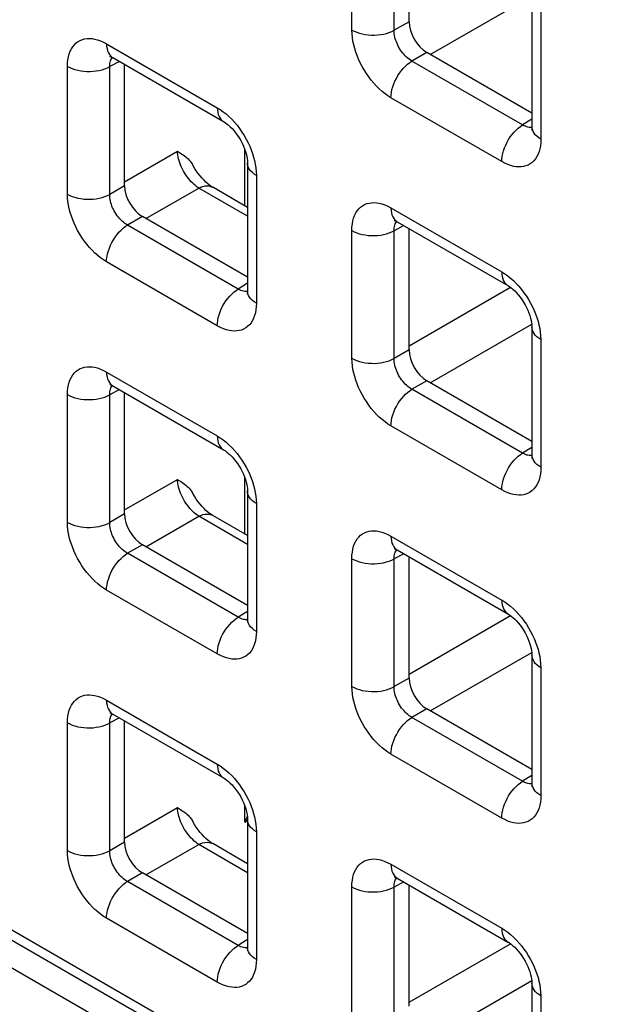
# Model space of a CAD drawing. Units: millimetres. Extents: x -45 to 54, y -212 to 83.
# Drawn here: x -17 to -11, y -41 to -31 of the extents above; entities that cross this region are included whole.
import ezdxf

# ---------------------------------------------------------------- set-up
doc = ezdxf.new("R2010")
doc.units = ezdxf.units.MM
doc.header["$LTSCALE"] = 16.335
doc.layers.add('ASSI', color=7, linetype='CONTINUOUS')
doc.layers.add('RACCORDO', color=7, linetype='CONTINUOUS')

msp = doc.modelspace()

# ---------------------------------------------------------------- linework, layer by layer
at = {"layer": 'ASSI', "color": 7, "linetype": 'CONTINUOUS'}
msp.add_line((-27.6125, -34.5912), (23.0163, -63.8236), dxfattribs=at)
at = {"layer": 'RACCORDO', "color": 250, "linetype": 'CONTINUOUS'}
for p, q in [((-13.2784, -31.5828), (-13.2784, -30.3113)), ((-12.8579, -31.5849), (-12.8579, -30.3134)), ((-12.4984, -31.826), (-11.4893, -31.2434)), ((-11.3996, -31.3961), (-11.3996, -32.6676)), ((-12.7102, -31.4996), (-12.8579, -31.5849)), ((-15.718, -31.7196), (-14.6169, -32.3554)), ((-12.5335, -31.8058), (-12.6812, -31.891)), ((-15.5905, -31.8947), (-15.6863, -31.9462)), ((-11.58, -32.5268), (-12.6812, -31.891)), ((-16.1069, -33.2155), (-16.1069, -31.9441)), ((-15.6863, -33.2177), (-15.6863, -31.9462)), ((-11.7884, -32.8921), (-12.8896, -32.2563)), ((-11.4875, -32.4696), (-11.58, -32.5268)), ((-11.5272, -32.5488), (-11.5395, -32.5454)), ((-15.5387, -33.0919), (-15.0135, -32.7886)), ((-14.3434, -33.3311), (-14.3434, -32.772)), ((-14.228, -33.0289), (-14.228, -34.3004)), ((-15.5387, -33.1324), (-15.6863, -33.2177)), ((-15.3268, -33.4588), (-14.8017, -33.1556)), ((-14.3159, -33.436), (-14.8017, -33.1556)), ((-12.8896, -33.3527), (-11.7884, -33.9885)), ((-15.3619, -33.4385), (-15.5096, -33.5238)), ((-14.4084, -34.1596), (-15.5096, -33.5238)), ((-13.2784, -34.8486), (-13.2784, -33.5772)), ((-12.7621, -33.5278), (-12.8579, -33.5793)), ((-12.8579, -34.8508), (-12.8579, -33.5793)), ((-14.6169, -34.5248), (-15.718, -33.8891)), ((-14.3159, -34.1024), (-14.4084, -34.1596)), ((-14.3556, -34.1815), (-14.368, -34.1782)), ((-12.7102, -34.725), (-11.7013, -34.1424)), ((-27.5832, -34.2302), (22.7042, -63.2655)), ((-12.4984, -35.0919), (-11.4893, -34.5093)), ((-11.3996, -34.662), (-11.3996, -35.9335)), ((-12.7102, -34.7655), (-12.8579, -34.8508)), ((-15.718, -34.9855), (-14.6169, -35.6213)), ((-12.5335, -35.0716), (-12.6812, -35.1569)), ((-15.5905, -35.1606), (-15.6863, -35.2121)), ((-11.58, -35.7927), (-12.6812, -35.1569)), ((-16.1069, -36.4814), (-16.1069, -35.21)), ((-15.6863, -36.4835), (-15.6863, -35.2121)), ((-11.7884, -36.1579), (-12.8896, -35.5222)), ((-11.4875, -35.7354), (-11.58, -35.7927)), ((-11.5272, -35.8146), (-11.5395, -35.8113)), ((-15.5387, -36.3578), (-15.0135, -36.0545)), ((-14.3434, -36.597), (-14.3434, -36.0379)), ((-14.228, -36.2948), (-14.228, -37.5662)), ((-15.5387, -36.3983), (-15.6863, -36.4835)), ((-15.3268, -36.7247), (-14.8017, -36.4214)), ((-14.3159, -36.7019), (-14.8017, -36.4214)), ((-12.8896, -36.6186), (-11.7884, -37.2544)), ((-15.3619, -36.7044), (-15.5096, -36.7897)), ((-14.4084, -37.4255), (-15.5096, -36.7897)), ((-12.7621, -36.7937), (-12.8579, -36.8452)), ((-13.2784, -38.1145), (-13.2784, -36.8431)), ((-12.8579, -38.1166), (-12.8579, -36.8452)), ((-14.6169, -37.7907), (-15.718, -37.1549)), ((-14.3159, -37.3682), (-14.4084, -37.4255)), ((-12.7102, -37.9909), (-11.7013, -37.4083)), ((-14.3556, -37.4474), (-14.368, -37.4441)), ((-12.4984, -38.3578), (-11.4893, -37.7752)), ((-11.3996, -37.9279), (-11.3996, -39.1993)), ((-12.7102, -38.0314), (-12.8579, -38.1166)), ((-15.718, -38.2514), (-14.6169, -38.8872)), ((-12.5335, -38.3375), (-12.6812, -38.4228)), ((-16.1069, -39.7473), (-16.1069, -38.4759)), ((-15.5905, -38.4265), (-15.6863, -38.478)), ((-15.6863, -39.7494), (-15.6863, -38.478)), ((-11.58, -39.0586), (-12.6812, -38.4228)), ((-11.7884, -39.4238), (-12.8896, -38.788)), ((-11.4875, -39.0013), (-11.58, -39.0586)), ((-11.5272, -39.0805), (-11.5395, -39.0772)), ((-15.5387, -39.6236), (-15.0135, -39.3204)), ((-14.3434, -39.4636), (-14.3434, -39.3038)), ((-14.3434, -39.4636), (-14.3159, -39.4477)), ((-14.228, -39.5607), (-14.228, -40.8321)), ((-15.5387, -39.6642), (-15.6863, -39.7494)), ((-15.3268, -39.9906), (-14.8017, -39.6873)), ((-14.3159, -39.9678), (-14.8017, -39.6873)), ((-15.3619, -39.9703), (-15.5096, -40.0556)), ((-12.8896, -39.8845), (-11.7884, -40.5203)), ((-14.4084, -40.6913), (-15.5096, -40.0556)), ((-12.7621, -40.0596), (-12.8579, -40.1111)), ((-13.2784, -41.3804), (-13.2784, -40.109)), ((-12.8579, -41.3825), (-12.8579, -40.1111)), ((-14.6169, -41.0566), (-15.718, -40.4208)), ((-14.3159, -40.6341), (-14.4084, -40.6913)), ((-14.3556, -40.7133), (-14.368, -40.71)), ((-12.7102, -41.2567), (-11.7013, -40.6742)), ((-12.4984, -41.6237), (-11.4893, -41.041)), ((-11.3996, -41.1938), (-11.3996, -42.4652))]:
    msp.add_line(p, q, dxfattribs=at)
at = {"layer": 'RACCORDO', "color": 7, "linetype": 'CONTINUOUS'}
for p, q in [((-12.7102, -31.4996), (-12.7102, -30.2918)), ((-11.4875, -31.2737), (-11.4875, -32.5451)), ((-11.4875, -32.4097), (-12.5335, -31.8058)), ((-15.6559, -31.857), (-14.5547, -32.4927)), ((-15.5387, -33.1324), (-15.5387, -31.9246)), ((-14.3159, -32.9064), (-14.3159, -34.1779)), ((-14.3159, -33.3471), (-14.6627, -33.1468)), ((-14.3159, -34.0425), (-15.3619, -33.4385)), ((-12.8275, -33.4901), (-11.7263, -34.1258)), ((-12.7102, -34.7655), (-12.7102, -33.5577)), ((-27.5211, -34.3675), (22.7663, -63.4028)), ((-11.4875, -34.5395), (-11.4875, -35.811)), ((-11.4875, -35.6756), (-12.5335, -35.0716)), ((-15.6559, -35.1228), (-14.5547, -35.7586)), ((-15.5387, -36.3983), (-15.5387, -35.1905)), ((-14.3159, -36.1723), (-14.3159, -37.4438)), ((-14.3159, -36.6129), (-14.6627, -36.4127)), ((-14.3159, -37.3084), (-15.3619, -36.7044)), ((-12.8275, -36.7559), (-11.7263, -37.3917)), ((-12.7102, -38.0314), (-12.7102, -36.8236)), ((-11.4875, -37.8054), (-11.4875, -39.0769)), ((-15.6559, -38.3887), (-14.5547, -39.0245)), ((-11.4875, -38.9415), (-12.5335, -38.3375)), ((-15.5387, -39.6642), (-15.5387, -38.4564)), ((-14.3159, -39.4382), (-14.3159, -40.7096)), ((-14.3159, -39.8788), (-14.6627, -39.6785)), ((-14.3159, -40.5743), (-15.3619, -39.9703)), ((-12.8275, -40.0218), (-11.7263, -40.6576)), ((-12.7102, -41.2973), (-12.7102, -40.0895)), ((-11.4875, -41.0713), (-11.4875, -42.3427))]:
    msp.add_line(p, q, dxfattribs=at)
at = {"layer": 'RACCORDO', "color": 250, "linetype": 'CONTINUOUS'}
for points in [[(-13.2784, -31.5828), (-13.2554, -31.5948), (-13.2303, -31.6053), (-13.2034, -31.6143), (-13.1751, -31.6217), (-13.1456, -31.6273), (-13.1153, -31.6312), (-13.0844, -31.6332), (-13.0534, -31.6333), (-13.0225, -31.6316), (-12.992, -31.6281), (-12.9624, -31.6228), (-12.9338, -31.6157), (-12.9067, -31.607), (-12.8813, -31.5967), (-12.8579, -31.5849)], [(-12.8896, -32.2563), (-12.9196, -32.2375), (-12.9489, -32.2167), (-12.9776, -32.1938), (-13.0058, -32.1686), (-13.0334, -32.1414), (-13.0601, -32.1123), (-13.086, -32.0813), (-13.111, -32.0484), (-13.1345, -32.0145), (-13.1565, -31.9797), (-13.1769, -31.9438), (-13.1954, -31.908), (-13.2119, -31.8726), (-13.2265, -31.8372), (-13.2393, -31.8016), (-13.2506, -31.7658), (-13.2601, -31.7299), (-13.2677, -31.6936), (-13.2732, -31.657), (-13.2768, -31.6201), (-13.2784, -31.5828)], [(-12.6812, -31.891), (-12.6949, -31.8828), (-12.7086, -31.8734), (-12.7219, -31.863), (-12.735, -31.8517), (-12.7476, -31.8395), (-12.7599, -31.8263), (-12.7719, -31.8123), (-12.7833, -31.7974), (-12.794, -31.782), (-12.8041, -31.7662), (-12.8133, -31.7499), (-12.8217, -31.7336), (-12.8291, -31.7174), (-12.8356, -31.7013), (-12.8414, -31.6851), (-12.8464, -31.6687), (-12.8505, -31.6524), (-12.8538, -31.6357), (-12.8562, -31.6188), (-12.8576, -31.6018), (-12.8579, -31.5849)], [(-16.1069, -31.9441), (-16.1056, -31.9102), (-16.1023, -31.8783), (-16.0968, -31.8482), (-16.0891, -31.8201), (-16.0793, -31.7939), (-16.0675, -31.7699), (-16.0535, -31.7481), (-16.0376, -31.7284), (-16.02, -31.7114), (-16.0008, -31.6972), (-15.9799, -31.6857), (-15.9582, -31.6768), (-15.9357, -31.6708), (-15.9123, -31.6674), (-15.888, -31.6666), (-15.8626, -31.6683), (-15.8363, -31.6725), (-15.8087, -31.6797), (-15.7797, -31.69), (-15.7495, -31.7033), (-15.718, -31.7196)], [(-15.718, -31.7196), (-15.7169, -31.7443), (-15.7135, -31.7674), (-15.7079, -31.7886), (-15.7001, -31.8079), (-15.6902, -31.8248), (-15.6784, -31.8393), (-15.6647, -31.8512), (-15.6559, -31.8569)], [(-15.6863, -31.9462), (-15.6861, -31.9311), (-15.6848, -31.9167), (-15.6825, -31.9031), (-15.6792, -31.8904), (-15.6749, -31.8786), (-15.6697, -31.8677), (-15.6635, -31.8578), (-15.6607, -31.8543)], [(-12.8896, -32.2563), (-12.8884, -32.2303), (-12.885, -32.2033), (-12.8794, -32.1755), (-12.8716, -32.1473), (-12.8618, -32.119), (-12.8499, -32.0908), (-12.8362, -32.0631), (-12.8209, -32.0361), (-12.8039, -32.0102), (-12.7856, -31.9856), (-12.7662, -31.9626), (-12.7458, -31.9414), (-12.7247, -31.9223), (-12.7031, -31.9054), (-12.6812, -31.891)], [(-16.1069, -31.9441), (-16.0838, -31.9561), (-16.0587, -31.9667), (-16.0319, -31.9757), (-16.0035, -31.983), (-15.9741, -31.9887), (-15.9437, -31.9925), (-15.9129, -31.9945), (-15.8818, -31.9947), (-15.8509, -31.993), (-15.8205, -31.9894), (-15.7908, -31.9841), (-15.7623, -31.977), (-15.7352, -31.9683), (-15.7098, -31.958), (-15.6863, -31.9462)], [(-14.6169, -32.3554), (-14.5869, -32.3741), (-14.5575, -32.395), (-14.5288, -32.4179), (-14.5006, -32.4431), (-14.473, -32.4703)], [(-14.6169, -32.3554), (-14.6157, -32.3801), (-14.6123, -32.4032), (-14.6067, -32.4244), (-14.5989, -32.4436), (-14.5891, -32.4606), (-14.5772, -32.4751), (-14.5635, -32.487), (-14.5548, -32.4927)], [(-14.473, -32.4703), (-14.4463, -32.4993), (-14.4204, -32.5304), (-14.3954, -32.5633), (-14.3719, -32.5971), (-14.35, -32.632), (-14.3296, -32.6679), (-14.311, -32.7037), (-14.2946, -32.7391), (-14.28, -32.7745), (-14.2671, -32.8101)], [(-11.7884, -32.8921), (-11.7873, -32.8661), (-11.7839, -32.8391), (-11.7783, -32.8113), (-11.7705, -32.7831), (-11.7606, -32.7548), (-11.7488, -32.7266), (-11.7351, -32.6988), (-11.7197, -32.6719), (-11.7028, -32.646), (-11.6845, -32.6214), (-11.6651, -32.5983), (-11.6447, -32.5772), (-11.6236, -32.5581), (-11.6019, -32.5412), (-11.58, -32.5268)], [(-11.5395, -32.5454), (-11.5526, -32.5407), (-11.5661, -32.5345), (-11.58, -32.5268)], [(-11.4876, -32.5506), (-11.493, -32.5513), (-11.504, -32.5516), (-11.5154, -32.5508), (-11.5272, -32.5488)], [(-11.3996, -32.6676), (-11.4204, -32.6543), (-11.4387, -32.6398), (-11.4543, -32.6243), (-11.467, -32.6079), (-11.4768, -32.5909), (-11.4834, -32.5734), (-11.4869, -32.5556), (-11.4875, -32.5451)], [(-11.3996, -32.6676), (-11.4008, -32.7015), (-11.4042, -32.7334), (-11.4097, -32.7634), (-11.4174, -32.7916), (-11.4272, -32.8178), (-11.439, -32.8417), (-11.4529, -32.8636), (-11.4689, -32.8833), (-11.4864, -32.9003), (-11.5057, -32.9145), (-11.5265, -32.926), (-11.5483, -32.9349), (-11.5707, -32.9409), (-11.5941, -32.9443), (-11.6185, -32.945), (-11.6438, -32.9434), (-11.6702, -32.9392), (-11.6978, -32.932), (-11.7267, -32.9217), (-11.757, -32.9084), (-11.7884, -32.8921)], [(-14.8017, -33.1556), (-14.8168, -33.1453), (-14.8318, -33.1337), (-14.8468, -33.121), (-14.8616, -33.1071), (-14.876, -33.0921), (-14.8901, -33.0762), (-14.9038, -33.0594), (-14.917, -33.0418), (-14.9295, -33.0235), (-14.9415, -33.0046), (-14.9527, -32.9852), (-14.9631, -32.9654), (-14.9726, -32.9454), (-14.9813, -32.9251), (-14.989, -32.9049), (-14.9958, -32.8846), (-15.0015, -32.8646), (-15.0061, -32.8449), (-15.0097, -32.8255), (-15.0121, -32.8068), (-15.0135, -32.7886)], [(-14.2671, -32.8101), (-14.2559, -32.8459), (-14.2463, -32.8818), (-14.2387, -32.918), (-14.2332, -32.9547), (-14.2296, -32.9916), (-14.228, -33.0289)], [(-14.228, -33.0289), (-14.2488, -33.0156), (-14.2671, -33.0011), (-14.2827, -32.9856), (-14.2955, -32.9693), (-14.3052, -32.9522), (-14.3119, -32.9347), (-14.3153, -32.9169), (-14.3159, -32.9065)], [(-14.8017, -33.1556), (-14.7803, -33.1458), (-14.7593, -33.1387), (-14.7388, -33.1343), (-14.7191, -33.1327), (-14.7003, -33.134), (-14.6827, -33.138), (-14.6665, -33.1447), (-14.6628, -33.1468)], [(-16.1069, -33.2155), (-16.0838, -33.2276), (-16.0587, -33.2381), (-16.0319, -33.2471), (-16.0035, -33.2545), (-15.9741, -33.2601), (-15.9437, -33.264), (-15.9129, -33.266), (-15.8818, -33.2661), (-15.8509, -33.2644), (-15.8205, -33.2609), (-15.7908, -33.2556), (-15.7623, -33.2485), (-15.7352, -33.2397), (-15.7098, -33.2294), (-15.6863, -33.2177)], [(-15.718, -33.8891), (-15.748, -33.8703), (-15.7773, -33.8495), (-15.8061, -33.8265), (-15.8343, -33.8014), (-15.8618, -33.7742), (-15.8885, -33.7451), (-15.9144, -33.7141), (-15.9395, -33.6812), (-15.963, -33.6473), (-15.9849, -33.6125), (-16.0053, -33.5766), (-16.0238, -33.5408), (-16.0403, -33.5054), (-16.0549, -33.4699), (-16.0678, -33.4344), (-16.079, -33.3986), (-16.0886, -33.3627), (-16.0961, -33.3264), (-16.1017, -33.2898), (-16.1052, -33.2528), (-16.1069, -33.2155)], [(-15.5096, -33.5238), (-15.5234, -33.5156), (-15.537, -33.5062), (-15.5504, -33.4958), (-15.5634, -33.4845), (-15.5761, -33.4723), (-15.5884, -33.4591), (-15.6003, -33.4451), (-15.6117, -33.4302), (-15.6225, -33.4148), (-15.6325, -33.3989), (-15.6417, -33.3827), (-15.6501, -33.3664), (-15.6575, -33.3502), (-15.6641, -33.3341), (-15.6698, -33.3179), (-15.6748, -33.3015), (-15.6789, -33.2852), (-15.6822, -33.2685), (-15.6846, -33.2516), (-15.686, -33.2346), (-15.6863, -33.2177)], [(-13.2784, -33.5772), (-13.2772, -33.5433), (-13.2738, -33.5113), (-13.2683, -33.4813), (-13.2607, -33.4532), (-13.2509, -33.427), (-13.2391, -33.403), (-13.2251, -33.3812), (-13.2091, -33.3615), (-13.1916, -33.3445), (-13.1723, -33.3303), (-13.1515, -33.3187), (-13.1297, -33.3099), (-13.1073, -33.3039), (-13.0839, -33.3005), (-13.0595, -33.2997), (-13.0342, -33.3014), (-13.0079, -33.3056), (-12.9803, -33.3127), (-12.9513, -33.3231), (-12.9211, -33.3364), (-12.8896, -33.3527)], [(-12.8896, -33.3527), (-12.8884, -33.3774), (-12.885, -33.4005), (-12.8794, -33.4217), (-12.8716, -33.441), (-12.8618, -33.4579), (-12.8499, -33.4724), (-12.8362, -33.4843), (-12.8275, -33.49)], [(-12.8579, -33.5793), (-12.8577, -33.5642), (-12.8564, -33.5498), (-12.8541, -33.5362), (-12.8508, -33.5235), (-12.8465, -33.5117), (-12.8413, -33.5008), (-12.8351, -33.4909), (-12.8322, -33.4874)], [(-15.718, -33.8891), (-15.7169, -33.8631), (-15.7135, -33.8361), (-15.7079, -33.8083), (-15.7001, -33.7801), (-15.6902, -33.7518), (-15.6784, -33.7236), (-15.6647, -33.6958), (-15.6493, -33.6689), (-15.6324, -33.643), (-15.6141, -33.6184), (-15.5946, -33.5953), (-15.5742, -33.5742), (-15.5531, -33.5551), (-15.5315, -33.5382), (-15.5096, -33.5238)], [(-13.2784, -33.5772), (-13.2554, -33.5892), (-13.2303, -33.5998), (-13.2034, -33.6088), (-13.1751, -33.6161), (-13.1456, -33.6218), (-13.1153, -33.6256), (-13.0844, -33.6276), (-13.0534, -33.6278), (-13.0225, -33.6261), (-12.992, -33.6225), (-12.9624, -33.6172), (-12.9338, -33.6101), (-12.9067, -33.6014), (-12.8813, -33.5911), (-12.8579, -33.5793)], [(-11.7884, -33.9885), (-11.7585, -34.0072), (-11.7291, -34.0281), (-11.7004, -34.051), (-11.6722, -34.0762), (-11.6446, -34.1034)], [(-11.7884, -33.9885), (-11.7873, -34.0132), (-11.7839, -34.0363), (-11.7783, -34.0575), (-11.7705, -34.0767), (-11.7606, -34.0937), (-11.7488, -34.1082), (-11.7351, -34.1201), (-11.7263, -34.1258)], [(-14.6169, -34.5248), (-14.6157, -34.4989), (-14.6123, -34.4718), (-14.6067, -34.4441), (-14.5989, -34.4159), (-14.5891, -34.3875), (-14.5772, -34.3594), (-14.5635, -34.3316), (-14.5481, -34.3047), (-14.5312, -34.2787), (-14.5129, -34.2541), (-14.4935, -34.2311), (-14.4731, -34.21), (-14.452, -34.1908), (-14.4303, -34.174), (-14.4084, -34.1596)], [(-14.368, -34.1782), (-14.381, -34.1735), (-14.3945, -34.1673), (-14.4084, -34.1596)], [(-14.316, -34.1833), (-14.3214, -34.1841), (-14.3324, -34.1844), (-14.3438, -34.1836), (-14.3556, -34.1815)], [(-14.228, -34.3004), (-14.2488, -34.287), (-14.2671, -34.2726), (-14.2827, -34.2571), (-14.2955, -34.2407), (-14.3052, -34.2237), (-14.3119, -34.2062), (-14.3153, -34.1884), (-14.3159, -34.1779)], [(-11.6446, -34.1034), (-11.6179, -34.1324), (-11.592, -34.1635), (-11.567, -34.1964), (-11.5435, -34.2302), (-11.5216, -34.2651), (-11.5011, -34.301), (-11.4826, -34.3368), (-11.4661, -34.3722), (-11.4516, -34.4076), (-11.4387, -34.4432)], [(-14.228, -34.3004), (-14.2293, -34.3343), (-14.2326, -34.3662), (-14.2381, -34.3962), (-14.2458, -34.4243), (-14.2556, -34.4505), (-14.2674, -34.4745), (-14.2813, -34.4964), (-14.2973, -34.5161), (-14.3149, -34.5331), (-14.3341, -34.5473), (-14.3549, -34.5588), (-14.3767, -34.5676), (-14.3992, -34.5737), (-14.4225, -34.577), (-14.4469, -34.5778), (-14.4722, -34.5762), (-14.4986, -34.572), (-14.5262, -34.5648), (-14.5552, -34.5545), (-14.5854, -34.5412), (-14.6169, -34.5248)], [(-11.4387, -34.4432), (-11.4274, -34.479), (-11.4179, -34.5149), (-11.4103, -34.5511), (-11.4048, -34.5878), (-11.4012, -34.6247), (-11.3996, -34.662)], [(-11.3996, -34.662), (-11.4204, -34.6487), (-11.4387, -34.6342), (-11.4543, -34.6187), (-11.467, -34.6024), (-11.4768, -34.5853), (-11.4834, -34.5678), (-11.4869, -34.55), (-11.4875, -34.5396)], [(-13.2784, -34.8486), (-13.2554, -34.8606), (-13.2303, -34.8712), (-13.2034, -34.8802), (-13.1751, -34.8876), (-13.1456, -34.8932), (-13.1153, -34.8971), (-13.0844, -34.8991), (-13.0534, -34.8992), (-13.0225, -34.8975), (-12.992, -34.894), (-12.9624, -34.8887), (-12.9338, -34.8816), (-12.9067, -34.8728), (-12.8813, -34.8625), (-12.8579, -34.8508)], [(-12.8896, -35.5222), (-12.9196, -35.5034), (-12.9489, -35.4826), (-12.9776, -35.4596), (-13.0058, -35.4345), (-13.0334, -35.4073), (-13.0601, -35.3782), (-13.086, -35.3472), (-13.111, -35.3143), (-13.1345, -35.2804), (-13.1565, -35.2456), (-13.1769, -35.2097), (-13.1954, -35.1739), (-13.2119, -35.1384), (-13.2265, -35.103), (-13.2393, -35.0675), (-13.2506, -35.0317), (-13.2601, -34.9958), (-13.2677, -34.9595), (-13.2732, -34.9229), (-13.2768, -34.8859), (-13.2784, -34.8486)], [(-12.6812, -35.1569), (-12.6949, -35.1487), (-12.7086, -35.1393), (-12.7219, -35.1289), (-12.735, -35.1176), (-12.7476, -35.1054), (-12.7599, -35.0922), (-12.7719, -35.0782), (-12.7833, -35.0633), (-12.794, -35.0479), (-12.8041, -35.032), (-12.8133, -35.0158), (-12.8217, -34.9995), (-12.8291, -34.9833), (-12.8356, -34.9672), (-12.8414, -34.951), (-12.8464, -34.9346), (-12.8505, -34.9183), (-12.8538, -34.9016), (-12.8562, -34.8847), (-12.8576, -34.8677), (-12.8579, -34.8508)], [(-16.1069, -35.21), (-16.1056, -35.1761), (-16.1023, -35.1441), (-16.0968, -35.1141), (-16.0891, -35.086), (-16.0793, -35.0598), (-16.0675, -35.0358), (-16.0535, -35.014), (-16.0376, -34.9943), (-16.02, -34.9773), (-16.0008, -34.9631), (-15.9799, -34.9515), (-15.9582, -34.9427), (-15.9357, -34.9366), (-15.9123, -34.9333), (-15.888, -34.9325), (-15.8626, -34.9341), (-15.8363, -34.9383), (-15.8087, -34.9455), (-15.7797, -34.9559), (-15.7495, -34.9692), (-15.718, -34.9855)], [(-15.718, -34.9855), (-15.7169, -35.0102), (-15.7135, -35.0333), (-15.7079, -35.0545), (-15.7001, -35.0737), (-15.6902, -35.0907), (-15.6784, -35.1052), (-15.6647, -35.1171), (-15.6559, -35.1228)], [(-15.6863, -35.2121), (-15.6861, -35.197), (-15.6848, -35.1825), (-15.6825, -35.1689), (-15.6792, -35.1562), (-15.6749, -35.1445), (-15.6697, -35.1336), (-15.6635, -35.1237), (-15.6607, -35.1202)], [(-12.8896, -35.5222), (-12.8884, -35.4962), (-12.885, -35.4692), (-12.8794, -35.4414), (-12.8716, -35.4132), (-12.8618, -35.3849), (-12.8499, -35.3567), (-12.8362, -35.3289), (-12.8209, -35.302), (-12.8039, -35.2761), (-12.7856, -35.2515), (-12.7662, -35.2284), (-12.7458, -35.2073), (-12.7247, -35.1882), (-12.7031, -35.1713), (-12.6812, -35.1569)], [(-16.1069, -35.21), (-16.0838, -35.222), (-16.0587, -35.2326), (-16.0319, -35.2416), (-16.0035, -35.2489), (-15.9741, -35.2546), (-15.9437, -35.2584), (-15.9129, -35.2604), (-15.8818, -35.2606), (-15.8509, -35.2589), (-15.8205, -35.2553), (-15.7908, -35.25), (-15.7623, -35.2429), (-15.7352, -35.2342), (-15.7098, -35.2239), (-15.6863, -35.2121)], [(-14.6169, -35.6213), (-14.5869, -35.64), (-14.5575, -35.6609), (-14.5288, -35.6838), (-14.5006, -35.7089), (-14.473, -35.7362)], [(-14.6169, -35.6213), (-14.6157, -35.646), (-14.6123, -35.669), (-14.6067, -35.6903), (-14.5989, -35.7095), (-14.5891, -35.7265), (-14.5772, -35.741), (-14.5635, -35.7529), (-14.5548, -35.7586)], [(-14.473, -35.7362), (-14.4463, -35.7652), (-14.4204, -35.7963), (-14.3954, -35.8292), (-14.3719, -35.863), (-14.35, -35.8979), (-14.3296, -35.9337), (-14.311, -35.9696), (-14.2946, -36.005), (-14.28, -36.0404), (-14.2671, -36.076)], [(-11.7884, -36.1579), (-11.7873, -36.132), (-11.7839, -36.1049), (-11.7783, -36.0772), (-11.7705, -36.049), (-11.7606, -36.0206), (-11.7488, -35.9925), (-11.7351, -35.9647), (-11.7197, -35.9378), (-11.7028, -35.9118), (-11.6845, -35.8872), (-11.6651, -35.8642), (-11.6447, -35.843), (-11.6236, -35.8239), (-11.6019, -35.8071), (-11.58, -35.7927)], [(-11.5395, -35.8113), (-11.5526, -35.8066), (-11.5661, -35.8004), (-11.58, -35.7927)], [(-11.4876, -35.8164), (-11.493, -35.8172), (-11.504, -35.8175), (-11.5154, -35.8167), (-11.5272, -35.8146)], [(-11.3996, -35.9335), (-11.4204, -35.9201), (-11.4387, -35.9057), (-11.4543, -35.8902), (-11.467, -35.8738), (-11.4768, -35.8568), (-11.4834, -35.8393), (-11.4869, -35.8215), (-11.4875, -35.811)], [(-11.3996, -35.9335), (-11.4008, -35.9674), (-11.4042, -35.9993), (-11.4097, -36.0293), (-11.4174, -36.0574), (-11.4272, -36.0836), (-11.439, -36.1076), (-11.4529, -36.1295), (-11.4689, -36.1492), (-11.4864, -36.1662), (-11.5057, -36.1804), (-11.5265, -36.1919), (-11.5483, -36.2007), (-11.5707, -36.2068), (-11.5941, -36.2101), (-11.6185, -36.2109), (-11.6438, -36.2093), (-11.6702, -36.2051), (-11.6978, -36.1979), (-11.7267, -36.1876), (-11.757, -36.1743), (-11.7884, -36.1579)], [(-14.8017, -36.4214), (-14.8168, -36.4112), (-14.8318, -36.3996), (-14.8468, -36.3868), (-14.8616, -36.3729), (-14.876, -36.358), (-14.8901, -36.3421), (-14.9038, -36.3253), (-14.917, -36.3077), (-14.9295, -36.2894), (-14.9415, -36.2705), (-14.9527, -36.2511), (-14.9631, -36.2313), (-14.9726, -36.2112), (-14.9813, -36.191), (-14.989, -36.1707), (-14.9958, -36.1505), (-15.0015, -36.1305), (-15.0061, -36.1107), (-15.0097, -36.0914), (-15.0121, -36.0727), (-15.0135, -36.0545)], [(-14.2671, -36.076), (-14.2559, -36.1117), (-14.2463, -36.1477), (-14.2387, -36.1839), (-14.2332, -36.2205), (-14.2296, -36.2575), (-14.228, -36.2948)], [(-14.228, -36.2948), (-14.2488, -36.2815), (-14.2671, -36.267), (-14.2827, -36.2515), (-14.2955, -36.2351), (-14.3052, -36.2181), (-14.3119, -36.2006), (-14.3153, -36.1828), (-14.3159, -36.1723)], [(-14.8017, -36.4214), (-14.7803, -36.4117), (-14.7593, -36.4046), (-14.7388, -36.4002), (-14.7191, -36.3986), (-14.7003, -36.3998), (-14.6827, -36.4039), (-14.6665, -36.4106), (-14.6628, -36.4127)], [(-16.1069, -36.4814), (-16.0838, -36.4934), (-16.0587, -36.504), (-16.0319, -36.513), (-16.0035, -36.5204), (-15.9741, -36.526), (-15.9437, -36.5298), (-15.9129, -36.5318), (-15.8818, -36.532), (-15.8509, -36.5303), (-15.8205, -36.5268), (-15.7908, -36.5214), (-15.7623, -36.5144), (-15.7352, -36.5056), (-15.7098, -36.4953), (-15.6863, -36.4835)], [(-15.718, -37.1549), (-15.748, -37.1362), (-15.7773, -37.1154), (-15.8061, -37.0924), (-15.8343, -37.0673), (-15.8618, -37.0401), (-15.8885, -37.011), (-15.9144, -36.9799), (-15.9395, -36.9471), (-15.963, -36.9132), (-15.9849, -36.8783), (-16.0053, -36.8425), (-16.0238, -36.8067), (-16.0403, -36.7712), (-16.0549, -36.7358), (-16.0678, -36.7002), (-16.079, -36.6645), (-16.0886, -36.6286), (-16.0961, -36.5923), (-16.1017, -36.5557), (-16.1052, -36.5187), (-16.1069, -36.4814)], [(-15.5096, -36.7897), (-15.5234, -36.7815), (-15.537, -36.7721), (-15.5504, -36.7617), (-15.5634, -36.7504), (-15.5761, -36.7381), (-15.5884, -36.725), (-15.6003, -36.7109), (-15.6117, -36.6961), (-15.6225, -36.6807), (-15.6325, -36.6648), (-15.6417, -36.6486), (-15.6501, -36.6323), (-15.6575, -36.6161), (-15.6641, -36.6), (-15.6698, -36.5837), (-15.6748, -36.5674), (-15.6789, -36.551), (-15.6822, -36.5344), (-15.6846, -36.5174), (-15.686, -36.5005), (-15.6863, -36.4835)], [(-13.2784, -36.8431), (-13.2772, -36.8092), (-13.2738, -36.7772), (-13.2683, -36.7472), (-13.2607, -36.7191), (-13.2509, -36.6929), (-13.2391, -36.6689), (-13.2251, -36.6471), (-13.2091, -36.6274), (-13.1916, -36.6104), (-13.1723, -36.5962), (-13.1515, -36.5846), (-13.1297, -36.5758), (-13.1073, -36.5697), (-13.0839, -36.5664), (-13.0595, -36.5656), (-13.0342, -36.5672), (-13.0079, -36.5714), (-12.9803, -36.5786), (-12.9513, -36.589), (-12.9211, -36.6023), (-12.8896, -36.6186)], [(-12.8896, -36.6186), (-12.8884, -36.6433), (-12.885, -36.6664), (-12.8794, -36.6876), (-12.8716, -36.7068), (-12.8618, -36.7238), (-12.8499, -36.7383), (-12.8362, -36.7502), (-12.8275, -36.7559)], [(-15.718, -37.1549), (-15.7169, -37.129), (-15.7135, -37.1019), (-15.7079, -37.0742), (-15.7001, -37.046), (-15.6902, -37.0176), (-15.6784, -36.9895), (-15.6647, -36.9617), (-15.6493, -36.9348), (-15.6324, -36.9088), (-15.6141, -36.8842), (-15.5946, -36.8612), (-15.5742, -36.84), (-15.5531, -36.8209), (-15.5315, -36.8041), (-15.5096, -36.7897)], [(-12.8579, -36.8452), (-12.8577, -36.8301), (-12.8564, -36.8156), (-12.8541, -36.802), (-12.8508, -36.7893), (-12.8465, -36.7776), (-12.8413, -36.7667), (-12.8351, -36.7568), (-12.8322, -36.7533)], [(-13.2784, -36.8431), (-13.2554, -36.8551), (-13.2303, -36.8657), (-13.2034, -36.8747), (-13.1751, -36.882), (-13.1456, -36.8877), (-13.1153, -36.8915), (-13.0844, -36.8935), (-13.0534, -36.8937), (-13.0225, -36.892), (-12.992, -36.8884), (-12.9624, -36.8831), (-12.9338, -36.876), (-12.9067, -36.8673), (-12.8813, -36.857), (-12.8579, -36.8452)], [(-11.7884, -37.2544), (-11.7585, -37.2731), (-11.7291, -37.294), (-11.7004, -37.3169), (-11.6722, -37.342), (-11.6446, -37.3693)], [(-11.7884, -37.2544), (-11.7873, -37.2791), (-11.7839, -37.3021), (-11.7783, -37.3234), (-11.7705, -37.3426), (-11.7606, -37.3596), (-11.7488, -37.3741), (-11.7351, -37.386), (-11.7263, -37.3917)], [(-14.6169, -37.7907), (-14.6157, -37.7647), (-14.6123, -37.7377), (-14.6067, -37.71), (-14.5989, -37.6818), (-14.5891, -37.6534), (-14.5772, -37.6252), (-14.5635, -37.5975), (-14.5481, -37.5705), (-14.5312, -37.5446), (-14.5129, -37.52), (-14.4935, -37.497), (-14.4731, -37.4758), (-14.452, -37.4567), (-14.4303, -37.4399), (-14.4084, -37.4255)], [(-14.368, -37.4441), (-14.381, -37.4394), (-14.3945, -37.4332), (-14.4084, -37.4255)], [(-11.6446, -37.3693), (-11.6179, -37.3983), (-11.592, -37.4294), (-11.567, -37.4623), (-11.5435, -37.4961), (-11.5216, -37.531), (-11.5011, -37.5668), (-11.4826, -37.6027), (-11.4661, -37.6381), (-11.4516, -37.6735), (-11.4387, -37.7091)], [(-14.316, -37.4492), (-14.3214, -37.45), (-14.3324, -37.4503), (-14.3438, -37.4495), (-14.3556, -37.4474)], [(-14.228, -37.5662), (-14.2488, -37.5529), (-14.2671, -37.5384), (-14.2827, -37.5229), (-14.2955, -37.5066), (-14.3052, -37.4896), (-14.3119, -37.472), (-14.3153, -37.4542), (-14.3159, -37.4438)], [(-14.228, -37.5662), (-14.2293, -37.6001), (-14.2326, -37.6321), (-14.2381, -37.6621), (-14.2458, -37.6902), (-14.2556, -37.7164), (-14.2674, -37.7404), (-14.2813, -37.7623), (-14.2973, -37.7819), (-14.3149, -37.7989), (-14.3341, -37.8132), (-14.3549, -37.8247), (-14.3767, -37.8335), (-14.3992, -37.8396), (-14.4225, -37.8429), (-14.4469, -37.8437), (-14.4722, -37.8421), (-14.4986, -37.8379), (-14.5262, -37.8307), (-14.5552, -37.8204), (-14.5854, -37.807), (-14.6169, -37.7907)], [(-11.4387, -37.7091), (-11.4274, -37.7448), (-11.4179, -37.7808), (-11.4103, -37.817), (-11.4048, -37.8536), (-11.4012, -37.8906), (-11.3996, -37.9279)], [(-11.3996, -37.9279), (-11.4204, -37.9146), (-11.4387, -37.9001), (-11.4543, -37.8846), (-11.467, -37.8682), (-11.4768, -37.8512), (-11.4834, -37.8337), (-11.4869, -37.8159), (-11.4875, -37.8054)], [(-16.1069, -38.4759), (-16.1056, -38.442), (-16.1023, -38.41), (-16.0968, -38.38), (-16.0891, -38.3519), (-16.0793, -38.3257), (-16.0675, -38.3017), (-16.0535, -38.2798), (-16.0376, -38.2602), (-16.02, -38.2432), (-16.0008, -38.229), (-15.9799, -38.2174), (-15.9582, -38.2086), (-15.9357, -38.2025), (-15.9123, -38.1992), (-15.888, -38.1984), (-15.8626, -38.2), (-15.8363, -38.2042), (-15.8087, -38.2114), (-15.7797, -38.2217), (-15.7495, -38.2351), (-15.718, -38.2514)], [(-13.2784, -38.1145), (-13.2554, -38.1265), (-13.2303, -38.1371), (-13.2034, -38.1461), (-13.1751, -38.1535), (-13.1456, -38.1591), (-13.1153, -38.1629), (-13.0844, -38.1649), (-13.0534, -38.1651), (-13.0225, -38.1634), (-12.992, -38.1599), (-12.9624, -38.1545), (-12.9338, -38.1475), (-12.9067, -38.1387), (-12.8813, -38.1284), (-12.8579, -38.1166)], [(-12.8896, -38.788), (-12.9196, -38.7693), (-12.9489, -38.7485), (-12.9776, -38.7255), (-13.0058, -38.7004), (-13.0334, -38.6732), (-13.0601, -38.6441), (-13.086, -38.613), (-13.111, -38.5802), (-13.1345, -38.5463), (-13.1565, -38.5114), (-13.1769, -38.4756), (-13.1954, -38.4398), (-13.2119, -38.4043), (-13.2265, -38.3689), (-13.2393, -38.3333), (-13.2506, -38.2976), (-13.2601, -38.2617), (-13.2677, -38.2254), (-13.2732, -38.1888), (-13.2768, -38.1518), (-13.2784, -38.1145)], [(-12.6812, -38.4228), (-12.6949, -38.4146), (-12.7086, -38.4052), (-12.7219, -38.3948), (-12.735, -38.3835), (-12.7476, -38.3712), (-12.7599, -38.3581), (-12.7719, -38.344), (-12.7833, -38.3292), (-12.794, -38.3138), (-12.8041, -38.2979), (-12.8133, -38.2817), (-12.8217, -38.2654), (-12.8291, -38.2492), (-12.8356, -38.2331), (-12.8414, -38.2168), (-12.8464, -38.2005), (-12.8505, -38.1841), (-12.8538, -38.1675), (-12.8562, -38.1505), (-12.8576, -38.1336), (-12.8579, -38.1166)], [(-15.718, -38.2514), (-15.7169, -38.2761), (-15.7135, -38.2991), (-15.7079, -38.3204), (-15.7001, -38.3396), (-15.6902, -38.3566), (-15.6784, -38.3711), (-15.6647, -38.383), (-15.6559, -38.3887)], [(-15.6863, -38.478), (-15.6861, -38.4628), (-15.6848, -38.4484), (-15.6825, -38.4348), (-15.6792, -38.4221), (-15.6749, -38.4104), (-15.6697, -38.3995), (-15.6635, -38.3896), (-15.6607, -38.3861)], [(-16.1069, -38.4759), (-16.0838, -38.4879), (-16.0587, -38.4984), (-16.0319, -38.5074), (-16.0035, -38.5148), (-15.9741, -38.5204), (-15.9437, -38.5243), (-15.9129, -38.5263), (-15.8818, -38.5264), (-15.8509, -38.5247), (-15.8205, -38.5212), (-15.7908, -38.5159), (-15.7623, -38.5088), (-15.7352, -38.5001), (-15.7098, -38.4898), (-15.6863, -38.478)], [(-12.8896, -38.788), (-12.8884, -38.7621), (-12.885, -38.735), (-12.8794, -38.7073), (-12.8716, -38.6791), (-12.8618, -38.6507), (-12.8499, -38.6226), (-12.8362, -38.5948), (-12.8209, -38.5679), (-12.8039, -38.5419), (-12.7856, -38.5173), (-12.7662, -38.4943), (-12.7458, -38.4731), (-12.7247, -38.454), (-12.7031, -38.4372), (-12.6812, -38.4228)], [(-14.6169, -38.8872), (-14.5869, -38.9059), (-14.5575, -38.9267), (-14.5288, -38.9497), (-14.5006, -38.9748), (-14.473, -39.002)], [(-14.6169, -38.8872), (-14.6157, -38.9118), (-14.6123, -38.9349), (-14.6067, -38.9562), (-14.5989, -38.9754), (-14.5891, -38.9924), (-14.5772, -39.0069), (-14.5635, -39.0188), (-14.5548, -39.0245)], [(-14.473, -39.002), (-14.4463, -39.0311), (-14.4204, -39.0622), (-14.3954, -39.095), (-14.3719, -39.1289), (-14.35, -39.1638), (-14.3296, -39.1996), (-14.311, -39.2354)], [(-11.7884, -39.4238), (-11.7873, -39.3978), (-11.7839, -39.3708), (-11.7783, -39.3431), (-11.7705, -39.3149), (-11.7606, -39.2865), (-11.7488, -39.2583), (-11.7351, -39.2306), (-11.7197, -39.2036), (-11.7028, -39.1777), (-11.6845, -39.1531), (-11.6651, -39.1301), (-11.6447, -39.1089), (-11.6236, -39.0898), (-11.6019, -39.073), (-11.58, -39.0586)], [(-11.5395, -39.0772), (-11.5526, -39.0725), (-11.5661, -39.0663), (-11.58, -39.0586)], [(-11.4876, -39.0823), (-11.493, -39.0831), (-11.504, -39.0834), (-11.5154, -39.0826), (-11.5272, -39.0805)], [(-11.3996, -39.1993), (-11.4204, -39.186), (-11.4387, -39.1715), (-11.4543, -39.156), (-11.467, -39.1397), (-11.4768, -39.1227), (-11.4834, -39.1051), (-11.4869, -39.0873), (-11.4875, -39.0769)], [(-14.311, -39.2354), (-14.2946, -39.2709), (-14.28, -39.3063), (-14.2671, -39.3419)], [(-11.3996, -39.1993), (-11.4008, -39.2332), (-11.4042, -39.2652), (-11.4097, -39.2952), (-11.4174, -39.3233), (-11.4272, -39.3495), (-11.439, -39.3735), (-11.4529, -39.3954), (-11.4689, -39.415), (-11.4864, -39.432), (-11.5057, -39.4463), (-11.5265, -39.4578), (-11.5483, -39.4666), (-11.5707, -39.4727), (-11.5941, -39.476), (-11.6185, -39.4768), (-11.6438, -39.4752), (-11.6702, -39.471), (-11.6978, -39.4638), (-11.7267, -39.4535), (-11.757, -39.4401), (-11.7884, -39.4238)], [(-14.8017, -39.6873), (-14.8168, -39.677), (-14.8318, -39.6655), (-14.8468, -39.6527), (-14.8616, -39.6388), (-14.876, -39.6239), (-14.8901, -39.608), (-14.9038, -39.5911), (-14.917, -39.5735), (-14.9295, -39.5552), (-14.9415, -39.5363), (-14.9527, -39.517), (-14.9631, -39.4972), (-14.9726, -39.4771), (-14.9813, -39.4569), (-14.989, -39.4366), (-14.9958, -39.4164), (-15.0015, -39.3963), (-15.0061, -39.3766), (-15.0097, -39.3573), (-15.0121, -39.3385), (-15.0135, -39.3204)], [(-14.2671, -39.3419), (-14.2559, -39.3776), (-14.2463, -39.4135), (-14.2387, -39.4498), (-14.2332, -39.4864), (-14.2296, -39.5234), (-14.228, -39.5607)], [(-14.228, -39.5607), (-14.2488, -39.5474), (-14.2671, -39.5329), (-14.2827, -39.5174), (-14.2955, -39.501), (-14.3052, -39.484), (-14.3119, -39.4665), (-14.3153, -39.4487), (-14.3159, -39.4382)], [(-14.8017, -39.6873), (-14.7803, -39.6775), (-14.7593, -39.6704), (-14.7388, -39.6661), (-14.7191, -39.6645), (-14.7003, -39.6657), (-14.6827, -39.6697), (-14.6665, -39.6765), (-14.6628, -39.6785)], [(-16.1069, -39.7473), (-16.0838, -39.7593), (-16.0587, -39.7699), (-16.0319, -39.7789), (-16.0035, -39.7862), (-15.9741, -39.7919), (-15.9437, -39.7957), (-15.9129, -39.7977), (-15.8818, -39.7979), (-15.8509, -39.7962), (-15.8205, -39.7926), (-15.7908, -39.7873), (-15.7623, -39.7802), (-15.7352, -39.7715), (-15.7098, -39.7612), (-15.6863, -39.7494)], [(-15.718, -40.4208), (-15.748, -40.4021), (-15.7773, -40.3812), (-15.8061, -40.3583), (-15.8343, -40.3332), (-15.8618, -40.3059), (-15.8885, -40.2769), (-15.9144, -40.2458), (-15.9395, -40.2129), (-15.963, -40.1791), (-15.9849, -40.1442), (-16.0053, -40.1084), (-16.0238, -40.0725), (-16.0403, -40.0371), (-16.0549, -40.0017), (-16.0678, -39.9661), (-16.079, -39.9304), (-16.0886, -39.8944), (-16.0961, -39.8582), (-16.1017, -39.8216), (-16.1052, -39.7846), (-16.1069, -39.7473)], [(-15.5096, -40.0556), (-15.5234, -40.0473), (-15.537, -40.038), (-15.5504, -40.0276), (-15.5634, -40.0162), (-15.5761, -40.004), (-15.5884, -39.9909), (-15.6003, -39.9768), (-15.6117, -39.962), (-15.6225, -39.9466), (-15.6325, -39.9307), (-15.6417, -39.9145), (-15.6501, -39.8981), (-15.6575, -39.882), (-15.6641, -39.8659), (-15.6698, -39.8496), (-15.6748, -39.8333), (-15.6789, -39.8169), (-15.6822, -39.8003), (-15.6846, -39.7833), (-15.686, -39.7663), (-15.6863, -39.7494)], [(-13.2784, -40.109), (-13.2772, -40.0751), (-13.2738, -40.0431), (-13.2683, -40.0131), (-13.2607, -39.985), (-13.2509, -39.9588), (-13.2391, -39.9348), (-13.2251, -39.9129), (-13.2091, -39.8933), (-13.1916, -39.8763), (-13.1723, -39.8621), (-13.1515, -39.8505), (-13.1297, -39.8417), (-13.1073, -39.8356), (-13.0839, -39.8323), (-13.0595, -39.8315), (-13.0342, -39.8331), (-13.0079, -39.8373), (-12.9803, -39.8445), (-12.9513, -39.8548), (-12.9211, -39.8682), (-12.8896, -39.8845)], [(-12.8896, -39.8845), (-12.8884, -39.9092), (-12.885, -39.9322), (-12.8794, -39.9535), (-12.8716, -39.9727), (-12.8618, -39.9897), (-12.8499, -40.0042), (-12.8362, -40.0161), (-12.8275, -40.0218)], [(-15.718, -40.4208), (-15.7169, -40.3948), (-15.7135, -40.3678), (-15.7079, -40.3401), (-15.7001, -40.3119), (-15.6902, -40.2835), (-15.6784, -40.2553), (-15.6647, -40.2276), (-15.6493, -40.2006), (-15.6324, -40.1747), (-15.6141, -40.1501), (-15.5946, -40.1271), (-15.5742, -40.1059), (-15.5531, -40.0868), (-15.5315, -40.07), (-15.5096, -40.0556)], [(-12.8579, -40.1111), (-12.8577, -40.0959), (-12.8564, -40.0815), (-12.8541, -40.0679), (-12.8508, -40.0552), (-12.8465, -40.0435), (-12.8413, -40.0326), (-12.8351, -40.0227), (-12.8322, -40.0192)], [(-13.2784, -40.109), (-13.2554, -40.121), (-13.2303, -40.1315), (-13.2034, -40.1405), (-13.1751, -40.1479), (-13.1456, -40.1535), (-13.1153, -40.1574), (-13.0844, -40.1594), (-13.0534, -40.1595), (-13.0225, -40.1578), (-12.992, -40.1543), (-12.9624, -40.149), (-12.9338, -40.1419), (-12.9067, -40.1332), (-12.8813, -40.1229), (-12.8579, -40.1111)], [(-11.7884, -40.5203), (-11.7585, -40.539), (-11.7291, -40.5598), (-11.7004, -40.5828), (-11.6722, -40.6079), (-11.6446, -40.6351)], [(-11.7884, -40.5203), (-11.7873, -40.5449), (-11.7839, -40.568), (-11.7783, -40.5893), (-11.7705, -40.6085), (-11.7606, -40.6255), (-11.7488, -40.64), (-11.7351, -40.6519), (-11.7263, -40.6576)], [(-11.6446, -40.6351), (-11.6179, -40.6642), (-11.592, -40.6953), (-11.567, -40.7281), (-11.5435, -40.762), (-11.5216, -40.7969), (-11.5011, -40.8327), (-11.4826, -40.8685), (-11.4661, -40.904), (-11.4516, -40.9394), (-11.4387, -40.975)], [(-14.6169, -41.0566), (-14.6157, -41.0306), (-14.6123, -41.0036), (-14.6067, -40.9759), (-14.5989, -40.9477), (-14.5891, -40.9193), (-14.5772, -40.8911), (-14.5635, -40.8634), (-14.5481, -40.8364), (-14.5312, -40.8105), (-14.5129, -40.7859), (-14.4935, -40.7629), (-14.4731, -40.7417), (-14.452, -40.7226), (-14.4303, -40.7057), (-14.4084, -40.6913)], [(-14.368, -40.71), (-14.381, -40.7053), (-14.3945, -40.6991), (-14.4084, -40.6913)], [(-14.316, -40.7151), (-14.3214, -40.7159), (-14.3324, -40.7162), (-14.3438, -40.7153), (-14.3556, -40.7133)], [(-14.228, -40.8321), (-14.2488, -40.8188), (-14.2671, -40.8043), (-14.2827, -40.7888), (-14.2955, -40.7725), (-14.3052, -40.7554), (-14.3119, -40.7379), (-14.3153, -40.7201), (-14.3159, -40.7097)], [(-14.228, -40.8321), (-14.2293, -40.866), (-14.2326, -40.898), (-14.2381, -40.928), (-14.2458, -40.9561), (-14.2556, -40.9823), (-14.2674, -41.0063), (-14.2813, -41.0281), (-14.2973, -41.0478), (-14.3149, -41.0648), (-14.3341, -41.079), (-14.3549, -41.0906), (-14.3767, -41.0994), (-14.3992, -41.1055), (-14.4225, -41.1088), (-14.4469, -41.1096), (-14.4722, -41.108), (-14.4986, -41.1038), (-14.5262, -41.0966), (-14.5552, -41.0862), (-14.5854, -41.0729), (-14.6169, -41.0566)], [(-11.4387, -40.975), (-11.4274, -41.0107), (-11.4179, -41.0466), (-11.4103, -41.0829), (-11.4048, -41.1195), (-11.4012, -41.1565), (-11.3996, -41.1938)], [(-11.3996, -41.1938), (-11.4204, -41.1805), (-11.4387, -41.166), (-11.4543, -41.1505), (-11.467, -41.1341), (-11.4768, -41.1171), (-11.4834, -41.0996), (-11.4869, -41.0818), (-11.4875, -41.0713)]]:
    msp.add_lwpolyline(points, dxfattribs=at)
at = {"layer": 'RACCORDO', "color": 7, "linetype": 'CONTINUOUS'}
for points in [[(-15.6792, -31.8441), (-15.6803, -31.8441), (-15.6844, -31.8439), (-15.6855, -31.8438), (-15.6838, -31.8442), (-15.6796, -31.8456), (-15.673, -31.8482), (-15.6642, -31.8524), (-15.6559, -31.8569)], [(-14.5548, -32.4927), (-14.5496, -32.4958), (-14.5362, -32.5046), (-14.5213, -32.5156), (-14.5051, -32.5291), (-14.4879, -32.545), (-14.4701, -32.5632), (-14.4521, -32.5836), (-14.4341, -32.6062), (-14.4166, -32.6304), (-14.3999, -32.656), (-14.3842, -32.6826), (-14.37, -32.7098), (-14.3573, -32.7371), (-14.3462, -32.7642), (-14.337, -32.7904), (-14.3296, -32.8153), (-14.3239, -32.8388), (-14.3199, -32.8602), (-14.3174, -32.8793), (-14.3161, -32.8959), (-14.3159, -32.9065)], [(-11.4875, -32.5451), (-11.4877, -32.5555), (-11.4885, -32.5649), (-11.4895, -32.5717), (-11.4904, -32.5758), (-11.4908, -32.5772)], [(-15.0135, -32.7886), (-14.9976, -32.7979), (-14.9824, -32.8071), (-14.9681, -32.8165), (-14.9545, -32.8257), (-14.9417, -32.835), (-14.9296, -32.8447), (-14.918, -32.8547), (-14.907, -32.8651), (-14.8965, -32.8762), (-14.8864, -32.888), (-14.8768, -32.9005), (-14.8678, -32.9141)], [(-14.6628, -33.1468), (-14.6769, -33.1381), (-14.6933, -33.1266), (-14.711, -33.1128), (-14.7296, -33.0966), (-14.7489, -33.078), (-14.7683, -33.0573), (-14.7878, -33.0346), (-14.8069, -33.01), (-14.8254, -32.9839), (-14.843, -32.9566), (-14.8678, -32.9141)], [(-12.8507, -33.4772), (-12.8519, -33.4772), (-12.8559, -33.477), (-12.8571, -33.4769), (-12.8554, -33.4773), (-12.8511, -33.4787), (-12.8445, -33.4813), (-12.8358, -33.4855), (-12.8275, -33.49)], [(-14.3159, -34.1779), (-14.3162, -34.1883), (-14.3169, -34.1976), (-14.318, -34.2044), (-14.3189, -34.2086), (-14.3193, -34.21)], [(-11.7263, -34.1258), (-11.7212, -34.1289), (-11.7078, -34.1377), (-11.6929, -34.1487), (-11.6766, -34.1622), (-11.6594, -34.1781), (-11.6417, -34.1963), (-11.6236, -34.2167), (-11.6056, -34.2393), (-11.5882, -34.2635), (-11.5715, -34.289), (-11.5558, -34.3157), (-11.5416, -34.3429), (-11.5288, -34.3702), (-11.5178, -34.3973), (-11.5085, -34.4235), (-11.5011, -34.4484), (-11.4954, -34.4719), (-11.4914, -34.4933), (-11.4889, -34.5124), (-11.4877, -34.529), (-11.4875, -34.5396)], [(-15.6792, -35.11), (-15.6803, -35.11), (-15.6844, -35.1098), (-15.6855, -35.1097), (-15.6838, -35.1101), (-15.6796, -35.1115), (-15.673, -35.1141), (-15.6642, -35.1183), (-15.6559, -35.1228)], [(-14.5548, -35.7586), (-14.5496, -35.7617), (-14.5362, -35.7704), (-14.5213, -35.7815), (-14.5051, -35.795), (-14.4879, -35.8109), (-14.4701, -35.8291), (-14.4521, -35.8495), (-14.4341, -35.8721), (-14.4166, -35.8963), (-14.3999, -35.9218), (-14.3842, -35.9485), (-14.37, -35.9757), (-14.3573, -36.003), (-14.3462, -36.03), (-14.337, -36.0563), (-14.3296, -36.0812), (-14.3239, -36.1047), (-14.3199, -36.1261), (-14.3174, -36.1452), (-14.3161, -36.1618), (-14.3159, -36.1723)], [(-11.4875, -35.811), (-11.4877, -35.8214), (-11.4885, -35.8307), (-11.4895, -35.8375), (-11.4904, -35.8417), (-11.4908, -35.8431)], [(-15.0135, -36.0545), (-14.9976, -36.0637), (-14.9824, -36.073), (-14.9681, -36.0823), (-14.9545, -36.0916), (-14.9417, -36.1009), (-14.9296, -36.1106), (-14.918, -36.1206), (-14.907, -36.131), (-14.8965, -36.1421), (-14.8864, -36.1539), (-14.8768, -36.1664), (-14.8678, -36.1799)], [(-14.6628, -36.4127), (-14.6769, -36.4039), (-14.6933, -36.3925), (-14.711, -36.3786), (-14.7296, -36.3625), (-14.7489, -36.3439), (-14.7683, -36.3232), (-14.7878, -36.3004), (-14.8069, -36.2759), (-14.8254, -36.2498), (-14.843, -36.2225), (-14.8678, -36.1799)], [(-12.8507, -36.7431), (-12.8519, -36.7431), (-12.8559, -36.7429), (-12.8571, -36.7428), (-12.8554, -36.7432), (-12.8511, -36.7446), (-12.8445, -36.7472), (-12.8358, -36.7514), (-12.8275, -36.7559)], [(-11.7263, -37.3917), (-11.7212, -37.3948), (-11.7078, -37.4035), (-11.6929, -37.4146), (-11.6766, -37.4281), (-11.6594, -37.444), (-11.6417, -37.4622), (-11.6236, -37.4826), (-11.6056, -37.5052), (-11.5882, -37.5294), (-11.5715, -37.5549), (-11.5558, -37.5816), (-11.5416, -37.6088), (-11.5288, -37.6361), (-11.5178, -37.6631), (-11.5085, -37.6894), (-11.5011, -37.7143), (-11.4954, -37.7378), (-11.4914, -37.7592), (-11.4889, -37.7783), (-11.4877, -37.7949), (-11.4875, -37.8054)], [(-14.3159, -37.4438), (-14.3162, -37.4542), (-14.3169, -37.4635), (-14.318, -37.4703), (-14.3189, -37.4745), (-14.3193, -37.4759)], [(-15.6792, -38.3759), (-15.6803, -38.3759), (-15.6844, -38.3757), (-15.6855, -38.3756), (-15.6838, -38.376), (-15.6796, -38.3773), (-15.673, -38.38), (-15.6642, -38.3842), (-15.6559, -38.3887)], [(-14.5548, -39.0245), (-14.5496, -39.0276), (-14.5362, -39.0363), (-14.5213, -39.0474), (-14.5051, -39.0609), (-14.4879, -39.0768), (-14.4701, -39.095), (-14.4521, -39.1154), (-14.4341, -39.1379), (-14.4166, -39.1621), (-14.3999, -39.1877), (-14.3842, -39.2144), (-14.37, -39.2415), (-14.3573, -39.2689), (-14.3462, -39.2959), (-14.337, -39.3221), (-14.3296, -39.3471), (-14.3239, -39.3705), (-14.3199, -39.3919), (-14.3174, -39.4111), (-14.3161, -39.4277), (-14.3159, -39.4382)], [(-11.4875, -39.0769), (-11.4877, -39.0873), (-11.4885, -39.0966), (-11.4895, -39.1034), (-11.4904, -39.1076), (-11.4908, -39.109)], [(-15.0135, -39.3204), (-14.9976, -39.3296), (-14.9824, -39.3389), (-14.9681, -39.3482), (-14.9545, -39.3575), (-14.9417, -39.3668), (-14.9296, -39.3765), (-14.918, -39.3865), (-14.907, -39.3969), (-14.8965, -39.408), (-14.8864, -39.4198), (-14.8768, -39.4323), (-14.8678, -39.4458)], [(-14.6628, -39.6785), (-14.6769, -39.6698), (-14.6933, -39.6584), (-14.711, -39.6445), (-14.7296, -39.6283), (-14.7489, -39.6098), (-14.7683, -39.589), (-14.7878, -39.5663), (-14.8069, -39.5418), (-14.8254, -39.5157), (-14.843, -39.4883), (-14.8678, -39.4458)], [(-14.3434, -39.4636), (-14.3248, -39.4277), (-14.3174, -39.4111)], [(-12.8507, -40.009), (-12.8519, -40.009), (-12.8559, -40.0088), (-12.8571, -40.0086), (-12.8554, -40.0091), (-12.8511, -40.0104), (-12.8445, -40.0131), (-12.8358, -40.0173), (-12.8275, -40.0218)], [(-11.7263, -40.6576), (-11.7212, -40.6606), (-11.7078, -40.6694), (-11.6929, -40.6805), (-11.6766, -40.694), (-11.6594, -40.7099), (-11.6417, -40.7281), (-11.6236, -40.7485), (-11.6056, -40.771), (-11.5882, -40.7952), (-11.5715, -40.8208), (-11.5558, -40.8475), (-11.5416, -40.8746), (-11.5288, -40.9019), (-11.5178, -40.929), (-11.5085, -40.9552), (-11.5011, -40.9802), (-11.4954, -41.0036), (-11.4914, -41.025), (-11.4889, -41.0442), (-11.4877, -41.0608), (-11.4875, -41.0713)], [(-14.3159, -40.7097), (-14.3162, -40.72), (-14.3169, -40.7294), (-14.318, -40.7362), (-14.3189, -40.7404), (-14.3193, -40.7418)]]:
    msp.add_lwpolyline(points, dxfattribs=at)
for centre in [(-12.5334, -31.6016), (-15.3619, -33.2344), (-12.5334, -34.8675), (-15.3619, -36.5003), (-12.5334, -38.1334), (-15.3619, -39.7662)]:
    msp.add_ellipse(centre, major_axis=(-0.125, 0.2165), ratio=0.577508, start_param=0.785502, end_param=2.355994, dxfattribs=at)

doc.saveas('drawing.dxf')
